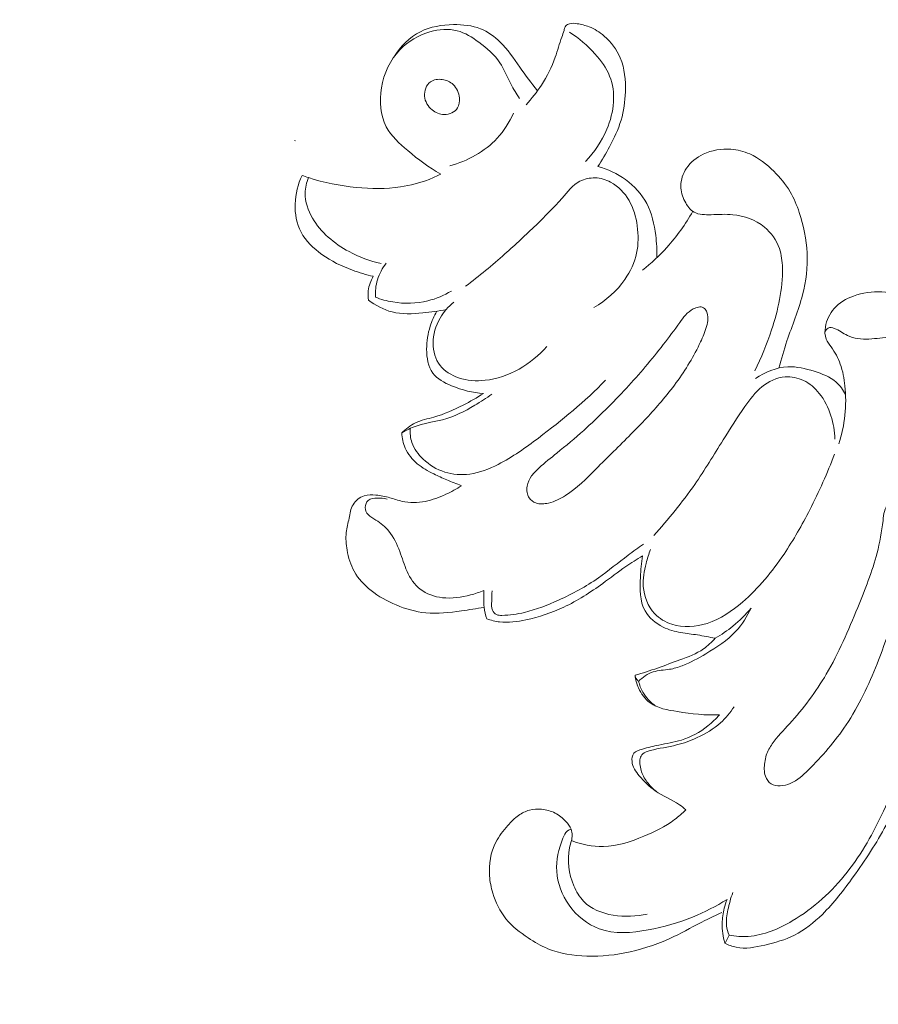
# Model space of a CAD drawing. Units: centimetres. Extents: x 450 to 617, y -129 to 107.
# Drawn here: x 527 to 532, y -48 to -42 of the extents above; entities that cross this region are included whole.
import ezdxf

# ---------------------------------------------------------------- set-up
doc = ezdxf.new("R2010")
doc.units = ezdxf.units.CM
doc.header["$MEASUREMENT"] = 0
doc.layers.add('layer 1', color=7, linetype='Continuous')

msp = doc.modelspace()

# ---------------------------------------------------------------- linework, layer by layer
at = {"layer": 'layer 1', "color": 250, "lineweight": 20}
for points, knots in [([(450.09501, -128.84197), (450.09501, -128.84197), (450.09501, 107.34372), (450.09501, 107.34372), (450.09501, 107.34372), (450.09501, 107.34372), (617.09502, 107.34372), (617.09502, 107.34372), (617.09502, 107.34372), (617.09502, 107.34372), (617.09502, -128.84197), (617.09502, -128.84197), (617.09502, -128.84197), (617.09502, -128.84197), (450.09501, -128.84197), (450.09501, -128.84197)], [0, 0, 0, 0, 0.2, 0.2, 0.2, 0.2, 0.4, 0.4, 0.4, 0.4, 0.6, 0.6, 0.6, 0.6, 1, 1, 1, 1]), ([(529.9287, -42.53105), (529.8933, -42.48175), (529.8559, -42.43405), (529.8205, -42.38455), (529.8205, -42.38455), (529.7827, -42.33175), (529.7473, -42.27705), (529.7007, -42.23125), (529.7007, -42.23125), (529.6662, -42.19725), (529.6255, -42.16825), (529.5809, -42.15035), (529.5809, -42.15035), (529.5293, -42.12965), (529.4724, -42.12405), (529.4154, -42.12495), (529.4154, -42.12495), (529.3452, -42.12605), (529.2749, -42.13725), (529.21371, -42.16825), (529.21371, -42.16825), (529.14671, -42.20215), (529.09061, -42.25995), (529.05081, -42.32325)], [0, 0, 0, 0, 0.1428571, 0.1428571, 0.1428571, 0.1428571, 0.2857143, 0.2857143, 0.2857143, 0.2857143, 0.4285714, 0.4285714, 0.4285714, 0.4285714, 0.5714286, 0.5714286, 0.5714286, 0.5714286, 0.7142857, 0.7142857, 0.7142857, 0.7142857, 1, 1, 1, 1]), ([(530.298, -42.99335), (530.3243, -42.95425), (530.348, -42.91365), (530.3702, -42.87195), (530.3702, -42.87195), (530.3981, -42.81985), (530.4238, -42.76625), (530.4406, -42.71015), (530.4406, -42.71015), (530.4574, -42.65405), (530.4654, -42.59545), (530.4673, -42.53605), (530.4673, -42.53605), (530.4694, -42.46545), (530.463, -42.39355), (530.4359, -42.32905), (530.4359, -42.32905), (530.4143, -42.27785), (530.3798, -42.23135), (530.337, -42.19455), (530.337, -42.19455), (530.3093, -42.17085), (530.2783, -42.15115), (530.2447, -42.13805), (530.2447, -42.13805), (530.2216, -42.12915), (530.1972, -42.12325), (530.1724, -42.11925), (530.1724, -42.11925), (530.1566, -42.11675), (530.1407, -42.11505), (530.1249, -42.11925), (530.1249, -42.11925), (530.1161, -42.12165), (530.1074, -42.12585), (530.102, -42.13245), (530.102, -42.13245), (530.0957, -42.14025), (530.0941, -42.15125), (530.0916, -42.16165), (530.0916, -42.16165), (530.0882, -42.17555), (530.083, -42.18825), (530.0783, -42.20115), (530.0783, -42.20115), (530.0635, -42.24125), (530.0527, -42.28345), (530.0383, -42.32435), (530.0383, -42.32435), (530.0172, -42.38435), (529.9883, -42.44135), (529.9537, -42.49465), (529.9537, -42.49465), (529.9259, -42.53745), (529.8944, -42.57785), (529.8595, -42.61505)], [0, 0, 0, 0, 0.0666667, 0.0666667, 0.0666667, 0.0666667, 0.1333333, 0.1333333, 0.1333333, 0.1333333, 0.2, 0.2, 0.2, 0.2, 0.2666667, 0.2666667, 0.2666667, 0.2666667, 0.3333333, 0.3333333, 0.3333333, 0.3333333, 0.4, 0.4, 0.4, 0.4, 0.4666667, 0.4666667, 0.4666667, 0.4666667, 0.5333333, 0.5333333, 0.5333333, 0.5333333, 0.6, 0.6, 0.6, 0.6, 0.6666667, 0.6666667, 0.6666667, 0.6666667, 0.7333333, 0.7333333, 0.7333333, 0.7333333, 0.8, 0.8, 0.8, 0.8, 0.8666667, 0.8666667, 0.8666667, 0.8666667, 1, 1, 1, 1]), ([(529.8196, -42.57745), (529.8011, -42.54805), (529.7825, -42.51885), (529.7663, -42.48805), (529.7663, -42.48805), (529.7435, -42.44475), (529.7256, -42.39855), (529.6988, -42.35825), (529.6988, -42.35825), (529.666, -42.30885), (529.6199, -42.26845), (529.5704, -42.23215), (529.5704, -42.23215), (529.5294, -42.20215), (529.486, -42.17485), (529.4382, -42.16255), (529.4382, -42.16255), (529.385, -42.14885), (529.3264, -42.15355), (529.2718, -42.16915), (529.2718, -42.16915), (529.20151, -42.18915), (529.13761, -42.22705), (529.08821, -42.27825), (529.08821, -42.27825), (529.02761, -42.34115), (528.98871, -42.42405), (528.97411, -42.51255), (528.97411, -42.51255), (528.96061, -42.59385), (528.96761, -42.68005), (529.00451, -42.74965), (529.00451, -42.74965), (529.03471, -42.80655), (529.08491, -42.85235), (529.13581, -42.89545), (529.13581, -42.89545), (529.19981, -42.94975), (529.2649, -42.99965), (529.3374, -43.03945)], [0, 0, 0, 0, 0.0909091, 0.0909091, 0.0909091, 0.0909091, 0.1818182, 0.1818182, 0.1818182, 0.1818182, 0.2727273, 0.2727273, 0.2727273, 0.2727273, 0.3636364, 0.3636364, 0.3636364, 0.3636364, 0.4545455, 0.4545455, 0.4545455, 0.4545455, 0.5454545, 0.5454545, 0.5454545, 0.5454545, 0.6363636, 0.6363636, 0.6363636, 0.6363636, 0.7272727, 0.7272727, 0.7272727, 0.7272727, 0.8181818, 0.8181818, 0.8181818, 0.8181818, 1, 1, 1, 1]), ([(530.1248, -42.17115), (530.1831, -42.20745), (530.235, -42.25305), (530.2812, -42.30455), (530.2812, -42.30455), (530.3178, -42.34545), (530.3509, -42.39005), (530.3709, -42.44025), (530.3709, -42.44025), (530.3908, -42.48995), (530.3979, -42.54505), (530.3946, -42.59885), (530.3946, -42.59885), (530.3911, -42.65655), (530.3755, -42.71255), (530.3529, -42.76575), (530.3529, -42.76575), (530.3219, -42.83845), (530.2779, -42.90595), (530.2236, -42.96285)], [0, 0, 0, 0, 0.1666667, 0.1666667, 0.1666667, 0.1666667, 0.3333333, 0.3333333, 0.3333333, 0.3333333, 0.5, 0.5, 0.5, 0.5, 0.6666667, 0.6666667, 0.6666667, 0.6666667, 1, 1, 1, 1]), ([(529.2851, -42.64705), (529.306, -42.66425), (529.3318, -42.67555), (529.3593, -42.67535), (529.3593, -42.67535), (529.3906, -42.67505), (529.4242, -42.65995), (529.4401, -42.63485), (529.4401, -42.63485), (529.4511, -42.61745), (529.4537, -42.59525), (529.4515, -42.57365), (529.4515, -42.57365), (529.4484, -42.54245), (529.4354, -42.51255), (529.4135, -42.49185), (529.4135, -42.49185), (529.3958, -42.47515), (529.3722, -42.46435), (529.3469, -42.46075), (529.3469, -42.46075), (529.3215, -42.45725), (529.2943, -42.46075), (529.2746, -42.47495), (529.2746, -42.47495), (529.249, -42.49325), (529.2361, -42.52955), (529.2385, -42.56245), (529.2385, -42.56245), (529.2409, -42.59595), (529.2594, -42.62595), (529.2851, -42.64705)], [0, 0, 0, 0, 0.1111111, 0.1111111, 0.1111111, 0.1111111, 0.2222222, 0.2222222, 0.2222222, 0.2222222, 0.3333333, 0.3333333, 0.3333333, 0.3333333, 0.4444444, 0.4444444, 0.4444444, 0.4444444, 0.5555556, 0.5555556, 0.5555556, 0.5555556, 0.6666667, 0.6666667, 0.6666667, 0.6666667, 0.7777778, 0.7777778, 0.7777778, 0.7777778, 1, 1, 1, 1]), ([(529.7822, -42.66765), (529.7573, -42.72295), (529.7244, -42.77555), (529.6828, -42.82055), (529.6828, -42.82055), (529.6067, -42.90285), (529.5013, -42.95985), (529.3933, -42.98885)], [0, 0, 0, 0, 0.3333333, 0.3333333, 0.3333333, 0.3333333, 1, 1, 1, 1]), ([(531.4049, -44.22744), (531.4212, -44.17174), (531.4371, -44.11604), (531.4556, -44.06104), (531.4556, -44.06104), (531.4874, -43.96684), (531.5268, -43.87494), (531.5513, -43.77854), (531.5513, -43.77854), (531.5724, -43.69544), (531.5826, -43.60894), (531.5788, -43.52334), (531.5788, -43.52334), (531.5752, -43.43904), (531.5581, -43.35545), (531.531, -43.27525), (531.531, -43.27525), (531.516, -43.23095), (531.498, -43.18765), (531.4745, -43.14765), (531.4745, -43.14765), (531.4477, -43.10205), (531.4139, -43.06075), (531.3759, -43.02285), (531.3759, -43.02285), (531.3325, -42.97965), (531.2837, -42.94105), (531.228, -42.91675), (531.228, -42.91675), (531.1916, -42.90085), (531.1522, -42.89105), (531.1121, -42.88805), (531.1121, -42.88805), (531.0547, -42.88385), (530.9959, -42.89345), (530.9439, -42.91815), (530.9439, -42.91815), (530.9029, -42.93765), (530.8662, -42.96655), (530.841, -43.00425), (530.841, -43.00425), (530.8194, -43.03655), (530.8062, -43.07525), (530.8062, -43.11315), (530.8062, -43.11315), (530.8062, -43.14515), (530.8156, -43.17665), (530.8309, -43.20645), (530.8309, -43.20645), (530.8445, -43.23315), (530.8629, -43.25845), (530.8874, -43.27235), (530.8874, -43.27235), (530.9169, -43.28915), (530.9553, -43.28915), (530.9918, -43.28815), (530.9918, -43.28815), (531.0374, -43.28685), (531.0801, -43.28395), (531.1237, -43.28815), (531.1237, -43.28815), (531.1926, -43.29485), (531.2636, -43.31945), (531.3179, -43.36415), (531.3179, -43.36415), (531.3599, -43.39875), (531.3919, -43.44534), (531.4092, -43.49604), (531.4092, -43.49604), (531.4221, -43.53374), (531.4268, -43.57374), (531.4281, -43.61364), (531.4281, -43.61364), (531.4301, -43.67874), (531.4229, -43.74354), (531.4107, -43.80724), (531.4107, -43.80724), (531.3986, -43.87034), (531.3815, -43.93244), (531.3614, -43.99364), (531.3614, -43.99364), (531.3332, -44.07964), (531.299, -44.16374), (531.2585, -44.24454)], [0, 0, 0, 0, 0.0454545, 0.0454545, 0.0454545, 0.0454545, 0.0909091, 0.0909091, 0.0909091, 0.0909091, 0.1363636, 0.1363636, 0.1363636, 0.1363636, 0.1818182, 0.1818182, 0.1818182, 0.1818182, 0.2272727, 0.2272727, 0.2272727, 0.2272727, 0.2727273, 0.2727273, 0.2727273, 0.2727273, 0.3181818, 0.3181818, 0.3181818, 0.3181818, 0.3636364, 0.3636364, 0.3636364, 0.3636364, 0.4090909, 0.4090909, 0.4090909, 0.4090909, 0.4545455, 0.4545455, 0.4545455, 0.4545455, 0.5, 0.5, 0.5, 0.5, 0.5454545, 0.5454545, 0.5454545, 0.5454545, 0.5909091, 0.5909091, 0.5909091, 0.5909091, 0.6363636, 0.6363636, 0.6363636, 0.6363636, 0.6818182, 0.6818182, 0.6818182, 0.6818182, 0.7272727, 0.7272727, 0.7272727, 0.7272727, 0.7727273, 0.7727273, 0.7727273, 0.7727273, 0.8181818, 0.8181818, 0.8181818, 0.8181818, 0.8636364, 0.8636364, 0.8636364, 0.8636364, 0.9090909, 0.9090909, 0.9090909, 0.9090909, 1, 1, 1, 1]), ([(530.6601, -43.55044), (530.6615, -43.50524), (530.6584, -43.46014), (530.6526, -43.41495), (530.6526, -43.41495), (530.6438, -43.34745), (530.6289, -43.27975), (530.5974, -43.21985), (530.5974, -43.21985), (530.5671, -43.16245), (530.5215, -43.11235), (530.4682, -43.07355), (530.4682, -43.07355), (530.417, -43.03625), (530.3587, -43.00925), (530.298, -42.99335)], [0, 0, 0, 0, 0.2, 0.2, 0.2, 0.2, 0.4, 0.4, 0.4, 0.4, 0.6, 0.6, 0.6, 0.6, 1, 1, 1, 1]), ([(528.92511, -43.66544), (528.88151, -43.65614), (528.83861, -43.64344), (528.79681, -43.62794), (528.79681, -43.62794), (528.73121, -43.60364), (528.66821, -43.57264), (528.61061, -43.53154), (528.61061, -43.53154), (528.55901, -43.49464), (528.51151, -43.44974), (528.48271, -43.39475), (528.48271, -43.39475), (528.45571, -43.34305), (528.44511, -43.28255), (528.44681, -43.22325), (528.44681, -43.22325), (528.44851, -43.16205), (528.46341, -43.10225), (528.48911, -43.04775)], [0, 0, 0, 0, 0.1666667, 0.1666667, 0.1666667, 0.1666667, 0.3333333, 0.3333333, 0.3333333, 0.3333333, 0.5, 0.5, 0.5, 0.5, 0.6666667, 0.6666667, 0.6666667, 0.6666667, 1, 1, 1, 1]), ([(528.48911, -43.04775), (528.50211, -43.05235), (528.51521, -43.05685), (528.52831, -43.06115), (528.52831, -43.06115), (528.62291, -43.09195), (528.72131, -43.11135), (528.82081, -43.12125), (528.82081, -43.12125), (528.91101, -43.13015), (529.00221, -43.13125), (529.09171, -43.11805), (529.09171, -43.11805), (529.15131, -43.10935), (529.21011, -43.09435), (529.2659, -43.07225), (529.2659, -43.07225), (529.2903, -43.06255), (529.3142, -43.05155), (529.3374, -43.03945)], [0, 0, 0, 0, 0.1666667, 0.1666667, 0.1666667, 0.1666667, 0.3333333, 0.3333333, 0.3333333, 0.3333333, 0.5, 0.5, 0.5, 0.5, 0.6666667, 0.6666667, 0.6666667, 0.6666667, 1, 1, 1, 1]), ([(528.97261, -43.58684), (528.90451, -43.57244), (528.83881, -43.54754), (528.77681, -43.51414), (528.77681, -43.51414), (528.68621, -43.46524), (528.60331, -43.39785), (528.55231, -43.30855), (528.55231, -43.30855), (528.52551, -43.26185), (528.50751, -43.20895), (528.50831, -43.15605), (528.50831, -43.15605), (528.50881, -43.12365), (528.51641, -43.09125), (528.52831, -43.06115)], [0, 0, 0, 0, 0.2, 0.2, 0.2, 0.2, 0.4, 0.4, 0.4, 0.4, 0.6, 0.6, 0.6, 0.6, 1, 1, 1, 1]), ([(530.2746, -43.85594), (530.3491, -43.81394), (530.4154, -43.75504), (530.4643, -43.68424), (530.4643, -43.68424), (530.4982, -43.63524), (530.5237, -43.58044), (530.5359, -43.52314), (530.5359, -43.52314), (530.5475, -43.46884), (530.5472, -43.41225), (530.5395, -43.35675), (530.5395, -43.35675), (530.5319, -43.30215), (530.5171, -43.24855), (530.4894, -43.20095), (530.4894, -43.20095), (530.4627, -43.15505), (530.4239, -43.11475), (530.3767, -43.08935), (530.3767, -43.08935), (530.3475, -43.07375), (530.315, -43.06385), (530.2818, -43.06285), (530.2818, -43.06285), (530.2496, -43.06195), (530.2167, -43.06945), (530.1887, -43.08405), (530.1887, -43.08405), (530.1446, -43.10725), (530.1128, -43.14825), (530.0796, -43.18675), (530.0796, -43.18675), (530.0288, -43.24565), (529.975, -43.29855), (529.9203, -43.35145), (529.9203, -43.35145), (529.8584, -43.41125), (529.7954, -43.47094), (529.7306, -43.52844), (529.7306, -43.52844), (529.6526, -43.59754), (529.5718, -43.66344), (529.489, -43.72674)], [0, 0, 0, 0, 0.0833333, 0.0833333, 0.0833333, 0.0833333, 0.1666667, 0.1666667, 0.1666667, 0.1666667, 0.25, 0.25, 0.25, 0.25, 0.3333333, 0.3333333, 0.3333333, 0.3333333, 0.4166667, 0.4166667, 0.4166667, 0.4166667, 0.5, 0.5, 0.5, 0.5, 0.5833333, 0.5833333, 0.5833333, 0.5833333, 0.6666667, 0.6666667, 0.6666667, 0.6666667, 0.75, 0.75, 0.75, 0.75, 0.8333333, 0.8333333, 0.8333333, 0.8333333, 1, 1, 1, 1]), ([(530.5715, -43.62754), (530.6249, -43.58524), (530.675, -43.53864), (530.7207, -43.48814), (530.7207, -43.48814), (530.7817, -43.42074), (530.835, -43.34625), (530.8795, -43.26735)], [0, 0, 0, 0, 0.3333333, 0.3333333, 0.3333333, 0.3333333, 1, 1, 1, 1]), ([(529.00451, -43.58484), (528.98081, -43.61504), (528.96181, -43.64964), (528.95051, -43.68644), (528.95051, -43.68644), (528.93991, -43.72094), (528.93601, -43.75744), (528.93781, -43.79334)], [0, 0, 0, 0, 0.3333333, 0.3333333, 0.3333333, 0.3333333, 1, 1, 1, 1]), ([(528.89551, -43.81114), (528.89261, -43.79214), (528.89211, -43.77264), (528.89441, -43.75354), (528.89441, -43.75354), (528.89811, -43.72254), (528.90911, -43.69224), (528.92511, -43.66544)], [0, 0, 0, 0, 0.3333333, 0.3333333, 0.3333333, 0.3333333, 1, 1, 1, 1]), ([(528.93781, -43.79334), (528.97201, -43.80654), (529.00741, -43.81644), (529.04371, -43.82264), (529.04371, -43.82264), (529.11471, -43.83474), (529.18881, -43.83264), (529.2587, -43.81534), (529.2587, -43.81534), (529.3095, -43.80274), (529.3581, -43.78214), (529.4028, -43.75554)], [0, 0, 0, 0, 0.25, 0.25, 0.25, 0.25, 0.5, 0.5, 0.5, 0.5, 1, 1, 1, 1]), ([(529.372, -43.86784), (529.3247, -43.87884), (529.2768, -43.88514), (529.22801, -43.88974), (529.22801, -43.88974), (529.16491, -43.89564), (529.10031, -43.89874), (529.03951, -43.88344), (529.03951, -43.88344), (528.98751, -43.87024), (528.93821, -43.84354), (528.89551, -43.81114)], [0, 0, 0, 0, 0.25, 0.25, 0.25, 0.25, 0.5, 0.5, 0.5, 0.5, 1, 1, 1, 1]), ([(532.66329, -44.22934), (532.63009, -44.17784), (532.59339, -44.12824), (532.55319, -44.08194), (532.55319, -44.08194), (532.50159, -44.02244), (532.44419, -43.96814), (532.38319, -43.91724), (532.38319, -43.91724), (532.33059, -43.87344), (532.27539, -43.83204), (532.21319, -43.80394), (532.21319, -43.80394), (532.15789, -43.77904), (532.09719, -43.76464), (532.03599, -43.76144), (532.03599, -43.76144), (531.97719, -43.75844), (531.91799, -43.76584), (531.86239, -43.78624), (531.86239, -43.78624), (531.81779, -43.80264), (531.77539, -43.82744), (531.74429, -43.86234), (531.74429, -43.86234), (531.7164, -43.89374), (531.6975, -43.93324), (531.6906, -43.97564), (531.6906, -43.97564), (531.6865, -44.00104), (531.6867, -44.02734), (531.696, -44.05004), (531.696, -44.05004), (531.703, -44.06724), (531.7152, -44.08224), (531.72639, -44.09784), (531.72639, -44.09784), (531.74979, -44.13044), (531.76849, -44.16544), (531.78189, -44.20224), (531.78189, -44.20224), (531.79749, -44.24524), (531.80589, -44.29084), (531.81049, -44.33684), (531.81049, -44.33684), (531.82259, -44.45594), (531.81019, -44.57804), (531.77299, -44.69094)], [0, 0, 0, 0, 0.0769231, 0.0769231, 0.0769231, 0.0769231, 0.1538462, 0.1538462, 0.1538462, 0.1538462, 0.2307692, 0.2307692, 0.2307692, 0.2307692, 0.3076923, 0.3076923, 0.3076923, 0.3076923, 0.3846154, 0.3846154, 0.3846154, 0.3846154, 0.4615385, 0.4615385, 0.4615385, 0.4615385, 0.5384615, 0.5384615, 0.5384615, 0.5384615, 0.6153846, 0.6153846, 0.6153846, 0.6153846, 0.6923077, 0.6923077, 0.6923077, 0.6923077, 0.7692308, 0.7692308, 0.7692308, 0.7692308, 0.8461538, 0.8461538, 0.8461538, 0.8461538, 1, 1, 1, 1]), ([(529.4174, -43.82404), (529.384, -43.85104), (529.3551, -43.88414), (529.3333, -43.92144), (529.3333, -43.92144), (529.3061, -43.96794), (529.2901, -44.02094), (529.2904, -44.07544), (529.2904, -44.07544), (529.2906, -44.12424), (529.304, -44.17424), (529.3333, -44.21174), (529.3333, -44.21174), (529.3609, -44.24704), (529.4025, -44.27134), (529.4461, -44.28614), (529.4461, -44.28614), (529.4987, -44.30394), (529.5542, -44.30794), (529.6089, -44.30204), (529.6089, -44.30204), (529.7533, -44.28654), (529.8922, -44.20254), (529.9865, -44.09494)], [0, 0, 0, 0, 0.1428571, 0.1428571, 0.1428571, 0.1428571, 0.2857143, 0.2857143, 0.2857143, 0.2857143, 0.4285714, 0.4285714, 0.4285714, 0.4285714, 0.5714286, 0.5714286, 0.5714286, 0.5714286, 0.7142857, 0.7142857, 0.7142857, 0.7142857, 1, 1, 1, 1]), ([(530.9631, -43.87984), (530.9587, -43.87084), (530.9525, -43.86224), (530.9445, -43.85744), (530.9445, -43.85744), (530.9274, -43.84724), (530.9024, -43.85464), (530.8821, -43.86534), (530.8821, -43.86534), (530.8441, -43.88534), (530.8221, -43.91684), (530.7996, -43.94824), (530.7996, -43.94824), (530.7671, -43.99364), (530.7333, -44.03904), (530.6986, -44.08364), (530.6986, -44.08364), (530.6273, -44.17544), (530.5525, -44.26394), (530.474, -44.34924), (530.474, -44.34924), (530.3909, -44.43954), (530.3037, -44.52634), (530.2121, -44.60834), (530.2121, -44.60834), (530.1586, -44.65624), (530.1035, -44.70264), (530.0477, -44.74764), (530.0477, -44.74764), (530.0112, -44.77714), (529.9743, -44.80604), (529.9395, -44.83764), (529.9395, -44.83764), (529.9226, -44.85304), (529.9063, -44.86904), (529.8932, -44.88744), (529.8932, -44.88744), (529.88, -44.90614), (529.8701, -44.92724), (529.8663, -44.95034), (529.8663, -44.95034), (529.8622, -44.97504), (529.865, -45.00194), (529.8789, -45.02224), (529.8789, -45.02224), (529.8883, -45.03614), (529.903, -45.04684), (529.9189, -45.05274), (529.9189, -45.05274), (529.9434, -45.06184), (529.9709, -45.05944), (529.9967, -45.05334), (529.9967, -45.05334), (530.0348, -45.04434), (530.0693, -45.02734), (530.1014, -45.00694), (530.1014, -45.00694), (530.1706, -44.96294), (530.2285, -44.90334), (530.2868, -44.84504), (530.2868, -44.84504), (530.3585, -44.77344), (530.4307, -44.70374), (530.5014, -44.63224), (530.5014, -44.63224), (530.5655, -44.56734), (530.6284, -44.50094), (530.6874, -44.43124), (530.6874, -44.43124), (530.7506, -44.35654), (530.8093, -44.27804), (530.8596, -44.19404), (530.8596, -44.19404), (530.8843, -44.15284), (530.9069, -44.11034), (530.9271, -44.06734), (530.9271, -44.06734), (530.9415, -44.03674), (530.9546, -44.00594), (530.9638, -43.97224), (530.9638, -43.97224), (530.9721, -43.94154), (530.9771, -43.90854), (530.9631, -43.87984)], [0, 0, 0, 0, 0.0454545, 0.0454545, 0.0454545, 0.0454545, 0.0909091, 0.0909091, 0.0909091, 0.0909091, 0.1363636, 0.1363636, 0.1363636, 0.1363636, 0.1818182, 0.1818182, 0.1818182, 0.1818182, 0.2272727, 0.2272727, 0.2272727, 0.2272727, 0.2727273, 0.2727273, 0.2727273, 0.2727273, 0.3181818, 0.3181818, 0.3181818, 0.3181818, 0.3636364, 0.3636364, 0.3636364, 0.3636364, 0.4090909, 0.4090909, 0.4090909, 0.4090909, 0.4545455, 0.4545455, 0.4545455, 0.4545455, 0.5, 0.5, 0.5, 0.5, 0.5454545, 0.5454545, 0.5454545, 0.5454545, 0.5909091, 0.5909091, 0.5909091, 0.5909091, 0.6363636, 0.6363636, 0.6363636, 0.6363636, 0.6818182, 0.6818182, 0.6818182, 0.6818182, 0.7272727, 0.7272727, 0.7272727, 0.7272727, 0.7727273, 0.7727273, 0.7727273, 0.7727273, 0.8181818, 0.8181818, 0.8181818, 0.8181818, 0.8636364, 0.8636364, 0.8636364, 0.8636364, 0.9090909, 0.9090909, 0.9090909, 0.9090909, 1, 1, 1, 1]), ([(529.3126, -43.87934), (529.2962, -43.90844), (529.2828, -43.93954), (529.2728, -43.97124), (529.2728, -43.97124), (529.2586, -44.01634), (529.2513, -44.06284), (529.2514, -44.11184), (529.2514, -44.11184), (529.2514, -44.16404), (529.2598, -44.21904), (529.2892, -44.25844), (529.2892, -44.25844), (529.3158, -44.29414), (529.3596, -44.31694), (529.4037, -44.33534), (529.4037, -44.33534), (529.468, -44.36214), (529.5327, -44.37944), (529.6, -44.38184)], [0, 0, 0, 0, 0.1666667, 0.1666667, 0.1666667, 0.1666667, 0.3333333, 0.3333333, 0.3333333, 0.3333333, 0.5, 0.5, 0.5, 0.5, 0.6666667, 0.6666667, 0.6666667, 0.6666667, 1, 1, 1, 1]), ([(531.6881, -44.00564), (531.6919, -43.99644), (531.6985, -43.98684), (531.7071, -43.98244), (531.7071, -43.98244), (531.7181, -43.97694), (531.73229, -43.97984), (531.74519, -43.98434), (531.74519, -43.98434), (531.77589, -43.99494), (531.79849, -44.01444), (531.82509, -44.02754), (531.82509, -44.02754), (531.86419, -44.04674), (531.91169, -44.05184), (531.95739, -44.04974), (531.95739, -44.04974), (532.00229, -44.04764), (532.04549, -44.03864), (532.08899, -44.03804), (532.08899, -44.03804), (532.14529, -44.03714), (532.20219, -44.05014), (532.25689, -44.06884), (532.25689, -44.06884), (532.33239, -44.09484), (532.40379, -44.13174), (532.46219, -44.18364), (532.46219, -44.18364), (532.50799, -44.22444), (532.54589, -44.27444), (532.57699, -44.32754), (532.57699, -44.32754), (532.59739, -44.36244), (532.61489, -44.39874), (532.63129, -44.43554), (532.63129, -44.43554), (532.64349, -44.46294), (532.65509, -44.49074), (532.66559, -44.51884)], [0, 0, 0, 0, 0.0909091, 0.0909091, 0.0909091, 0.0909091, 0.1818182, 0.1818182, 0.1818182, 0.1818182, 0.2727273, 0.2727273, 0.2727273, 0.2727273, 0.3636364, 0.3636364, 0.3636364, 0.3636364, 0.4545455, 0.4545455, 0.4545455, 0.4545455, 0.5454545, 0.5454545, 0.5454545, 0.5454545, 0.6363636, 0.6363636, 0.6363636, 0.6363636, 0.7272727, 0.7272727, 0.7272727, 0.7272727, 0.8181818, 0.8181818, 0.8181818, 0.8181818, 1, 1, 1, 1]), ([(531.81429, -44.38954), (531.79949, -44.36094), (531.77999, -44.33364), (531.75589, -44.31244), (531.75589, -44.31244), (531.7188, -44.28004), (531.6705, -44.26214), (531.6219, -44.24694), (531.6219, -44.24694), (531.5687, -44.23034), (531.5149, -44.21704), (531.4608, -44.21954), (531.4608, -44.21954), (531.3912, -44.22264), (531.321, -44.25204), (531.2636, -44.29194)], [0, 0, 0, 0, 0.2, 0.2, 0.2, 0.2, 0.4, 0.4, 0.4, 0.4, 0.6, 0.6, 0.6, 0.6, 1, 1, 1, 1]), ([(531.74919, -44.66144), (531.74769, -44.61344), (531.73919, -44.56564), (531.72459, -44.51944), (531.72459, -44.51944), (531.7089, -44.46994), (531.6862, -44.42244), (531.6535, -44.38184), (531.6535, -44.38184), (531.6273, -44.34914), (531.5946, -44.32094), (531.5564, -44.30294), (531.5564, -44.30294), (531.5219, -44.28664), (531.4828, -44.27864), (531.4448, -44.28144), (531.4448, -44.28144), (531.3931, -44.28524), (531.3432, -44.30914), (531.3027, -44.34164), (531.3027, -44.34164), (531.2607, -44.37544), (531.2289, -44.41844), (531.1984, -44.46214), (531.1984, -44.46214), (531.1515, -44.52924), (531.108, -44.59794), (531.065, -44.66714), (531.065, -44.66714), (531.0082, -44.75864), (530.9525, -44.85104), (530.8911, -44.93964), (530.8911, -44.93964), (530.8149, -45.04934), (530.7299, -45.15314), (530.6403, -45.25224)], [0, 0, 0, 0, 0.1, 0.1, 0.1, 0.1, 0.2, 0.2, 0.2, 0.2, 0.3, 0.3, 0.3, 0.3, 0.4, 0.4, 0.4, 0.4, 0.5, 0.5, 0.5, 0.5, 0.6, 0.6, 0.6, 0.6, 0.7, 0.7, 0.7, 0.7, 0.8, 0.8, 0.8, 0.8, 1, 1, 1, 1]), ([(529.15021, -44.59694), (529.14861, -44.62584), (529.15171, -44.65564), (529.16111, -44.68304), (529.16111, -44.68304), (529.17421, -44.72184), (529.19981, -44.75594), (529.2301, -44.78474), (529.2301, -44.78474), (529.2677, -44.82044), (529.3126, -44.84784), (529.3616, -44.86334), (529.3616, -44.86334), (529.4105, -44.87894), (529.4636, -44.88274), (529.5146, -44.87594), (529.5146, -44.87594), (529.5758, -44.86784), (529.6341, -44.84454), (529.6891, -44.81644), (529.6891, -44.81644), (529.7771, -44.77144), (529.857, -44.71434), (529.9354, -44.65524), (529.9354, -44.65524), (530.0799, -44.54634), (530.2195, -44.43074), (530.3457, -44.30204)], [0, 0, 0, 0, 0.125, 0.125, 0.125, 0.125, 0.25, 0.25, 0.25, 0.25, 0.375, 0.375, 0.375, 0.375, 0.5, 0.5, 0.5, 0.5, 0.625, 0.625, 0.625, 0.625, 0.75, 0.75, 0.75, 0.75, 1, 1, 1, 1]), ([(529.09891, -44.62424), (529.12371, -44.59994), (529.15201, -44.57784), (529.18341, -44.56284), (529.18341, -44.56284), (529.21871, -44.54594), (529.2579, -44.53814), (529.296, -44.52724), (529.296, -44.52724), (529.3583, -44.50954), (529.4174, -44.48354), (529.4747, -44.45424), (529.4747, -44.45424), (529.5177, -44.43224), (529.5597, -44.40834), (529.6, -44.38184)], [0, 0, 0, 0, 0.2, 0.2, 0.2, 0.2, 0.4, 0.4, 0.4, 0.4, 0.6, 0.6, 0.6, 0.6, 1, 1, 1, 1]), ([(529.6505, -44.38604), (529.617, -44.41104), (529.5818, -44.43374), (529.5456, -44.45524), (529.5456, -44.45524), (529.4834, -44.49194), (529.4181, -44.52504), (529.3485, -44.54354), (529.3485, -44.54354), (529.2948, -44.55784), (529.2385, -44.56354), (529.18631, -44.58204), (529.18631, -44.58204), (529.15581, -44.59284), (529.12681, -44.60794), (529.09891, -44.62424)], [0, 0, 0, 0, 0.2, 0.2, 0.2, 0.2, 0.4, 0.4, 0.4, 0.4, 0.6, 0.6, 0.6, 0.6, 1, 1, 1, 1]), ([(529.09891, -44.62424), (529.10051, -44.65574), (529.10741, -44.68744), (529.12021, -44.71654), (529.12021, -44.71654), (529.13661, -44.75354), (529.16291, -44.78644), (529.19401, -44.81254), (529.19401, -44.81254), (529.22441, -44.83814), (529.2594, -44.85744), (529.295, -44.87504), (529.295, -44.87504), (529.3213, -44.88804), (529.3478, -44.90004), (529.3747, -44.91154), (529.3747, -44.91154), (529.4041, -44.92414), (529.4339, -44.93604), (529.464, -44.94704)], [0, 0, 0, 0, 0.1666667, 0.1666667, 0.1666667, 0.1666667, 0.3333333, 0.3333333, 0.3333333, 0.3333333, 0.5, 0.5, 0.5, 0.5, 0.6666667, 0.6666667, 0.6666667, 0.6666667, 1, 1, 1, 1]), ([(530.6214, -45.33684), (530.6102, -45.36484), (530.6014, -45.39364), (530.5939, -45.42284), (530.5939, -45.42284), (530.5819, -45.46924), (530.573, -45.51674), (530.5765, -45.56484), (530.5765, -45.56484), (530.5809, -45.62484), (530.6046, -45.68564), (530.6461, -45.72974), (530.6461, -45.72974), (530.6748, -45.76024), (530.7119, -45.78274), (530.7519, -45.79574), (530.7519, -45.79574), (530.8209, -45.81814), (530.8984, -45.81234), (530.9679, -45.78994), (530.9679, -45.78994), (531.0493, -45.76374), (531.12, -45.71484), (531.1839, -45.65944), (531.1839, -45.65944), (531.2825, -45.57394), (531.3652, -45.47284), (531.4375, -45.36554), (531.4375, -45.36554), (531.4961, -45.27864), (531.5479, -45.18764), (531.5956, -45.09454), (531.5956, -45.09454), (531.6523, -44.98364), (531.703, -44.86974), (531.74629, -44.75324)], [0, 0, 0, 0, 0.1, 0.1, 0.1, 0.1, 0.2, 0.2, 0.2, 0.2, 0.3, 0.3, 0.3, 0.3, 0.4, 0.4, 0.4, 0.4, 0.5, 0.5, 0.5, 0.5, 0.6, 0.6, 0.6, 0.6, 0.7, 0.7, 0.7, 0.7, 0.8, 0.8, 0.8, 0.8, 1, 1, 1, 1]), ([(529.464, -44.94704), (529.4339, -44.96714), (529.402, -44.98464), (529.3691, -44.99994), (529.3691, -44.99994), (529.3288, -45.01884), (529.2868, -45.03444), (529.2428, -45.04304), (529.2428, -45.04304), (529.19621, -45.05214), (529.14731, -45.05334), (529.10141, -45.04304), (529.10141, -45.04304), (529.07561, -45.03734), (529.05071, -45.02794), (529.02541, -45.02054), (529.02541, -45.02054), (528.99791, -45.01254), (528.96981, -45.00684), (528.94101, -45.00414), (528.94101, -45.00414), (528.91701, -45.00194), (528.89241, -45.00194), (528.86951, -45.00934), (528.86951, -45.00934), (528.84141, -45.01844), (528.81571, -45.03874), (528.80091, -45.06374), (528.80091, -45.06374), (528.78641, -45.08854), (528.78261, -45.11794), (528.77681, -45.14644), (528.77681, -45.14644), (528.77091, -45.17594), (528.76281, -45.20444), (528.75951, -45.23364), (528.75951, -45.23364), (528.75551, -45.26914), (528.75851, -45.30574), (528.76481, -45.34164), (528.76481, -45.34164), (528.77271, -45.38704), (528.78561, -45.43154), (528.80771, -45.47134), (528.80771, -45.47134), (528.83281, -45.51654), (528.86981, -45.55564), (528.91091, -45.58824), (528.91091, -45.58824), (528.95751, -45.62524), (529.00961, -45.65394), (529.06451, -45.67694), (529.06451, -45.67694), (529.12241, -45.70114), (529.18341, -45.71924), (529.2453, -45.72534), (529.2453, -45.72534), (529.3176, -45.73254), (529.3912, -45.72354), (529.4637, -45.71344), (529.4637, -45.71344), (529.5103, -45.70694), (529.5565, -45.70004), (529.6023, -45.69034)], [0, 0, 0, 0, 0.0588235, 0.0588235, 0.0588235, 0.0588235, 0.1176471, 0.1176471, 0.1176471, 0.1176471, 0.1764706, 0.1764706, 0.1764706, 0.1764706, 0.2352941, 0.2352941, 0.2352941, 0.2352941, 0.2941176, 0.2941176, 0.2941176, 0.2941176, 0.3529412, 0.3529412, 0.3529412, 0.3529412, 0.4117647, 0.4117647, 0.4117647, 0.4117647, 0.4705882, 0.4705882, 0.4705882, 0.4705882, 0.5294118, 0.5294118, 0.5294118, 0.5294118, 0.5882353, 0.5882353, 0.5882353, 0.5882353, 0.6470588, 0.6470588, 0.6470588, 0.6470588, 0.7058824, 0.7058824, 0.7058824, 0.7058824, 0.7647059, 0.7647059, 0.7647059, 0.7647059, 0.8235294, 0.8235294, 0.8235294, 0.8235294, 0.8823529, 0.8823529, 0.8823529, 0.8823529, 1, 1, 1, 1]), ([(529.00911, -45.02964), (528.98941, -45.02384), (528.96931, -45.02254), (528.94791, -45.02314), (528.94791, -45.02314), (528.92861, -45.02364), (528.90811, -45.02574), (528.89421, -45.03744), (528.89421, -45.03744), (528.88251, -45.04724), (528.87551, -45.06394), (528.87541, -45.07994), (528.87541, -45.07994), (528.87531, -45.09634), (528.88251, -45.11204), (528.89301, -45.12404), (528.89301, -45.12404), (528.90591, -45.13874), (528.92371, -45.14784), (528.94071, -45.15814), (528.94071, -45.15814), (528.97101, -45.17674), (528.99831, -45.19934), (529.02041, -45.22614), (529.02041, -45.22614), (529.05011, -45.26214), (529.07041, -45.30574), (529.08661, -45.34974), (529.08661, -45.34974), (529.10171, -45.39054), (529.11331, -45.43194), (529.13151, -45.47164), (529.13151, -45.47164), (529.15051, -45.51324), (529.17661, -45.55304), (529.21251, -45.58114), (529.21251, -45.58114), (529.2503, -45.61074), (529.2989, -45.62724), (529.3475, -45.63284), (529.3475, -45.63284), (529.4055, -45.63944), (529.4635, -45.63044), (529.5194, -45.61584), (529.5194, -45.61584), (529.5472, -45.60864), (529.5746, -45.60004), (529.6011, -45.58924)], [0, 0, 0, 0, 0.0769231, 0.0769231, 0.0769231, 0.0769231, 0.1538462, 0.1538462, 0.1538462, 0.1538462, 0.2307692, 0.2307692, 0.2307692, 0.2307692, 0.3076923, 0.3076923, 0.3076923, 0.3076923, 0.3846154, 0.3846154, 0.3846154, 0.3846154, 0.4615385, 0.4615385, 0.4615385, 0.4615385, 0.5384615, 0.5384615, 0.5384615, 0.5384615, 0.6153846, 0.6153846, 0.6153846, 0.6153846, 0.6923077, 0.6923077, 0.6923077, 0.6923077, 0.7692308, 0.7692308, 0.7692308, 0.7692308, 0.8461538, 0.8461538, 0.8461538, 0.8461538, 1, 1, 1, 1]), ([(532.15079, -45.05864), (532.14289, -45.04784), (532.13249, -45.03774), (532.12099, -45.03584), (532.12099, -45.03584), (532.10679, -45.03354), (532.09089, -45.04354), (532.07919, -45.05524), (532.07919, -45.05524), (532.05079, -45.08384), (532.04769, -45.12284), (532.04339, -45.16074), (532.04339, -45.16074), (532.03559, -45.22934), (532.02349, -45.29454), (532.00669, -45.35894), (532.00669, -45.35894), (531.97729, -45.47204), (531.93319, -45.58294), (531.88819, -45.69294), (531.88819, -45.69294), (531.83109, -45.83254), (531.77239, -45.97084), (531.6964, -46.10033), (531.6964, -46.10033), (531.6325, -46.20903), (531.5565, -46.31153), (531.471, -46.40493), (531.471, -46.40493), (531.4348, -46.44443), (531.3969, -46.48233), (531.366, -46.52653), (531.366, -46.52653), (531.3509, -46.54813), (531.3374, -46.57133), (531.3294, -46.59623), (531.3294, -46.59623), (531.3247, -46.61073), (531.3219, -46.62593), (531.3198, -46.64123), (531.3198, -46.64123), (531.3159, -46.66913), (531.3144, -46.69783), (531.3239, -46.72463), (531.3239, -46.72463), (531.3306, -46.74363), (531.3429, -46.76173), (531.3591, -46.77243), (531.3591, -46.77243), (531.3908, -46.79333), (531.4377, -46.78573), (531.4758, -46.76973), (531.4758, -46.76973), (531.5207, -46.75083), (531.5536, -46.72023), (531.5857, -46.68843), (531.5857, -46.68843), (531.6706, -46.60423), (531.75019, -46.51193), (531.81699, -46.41173), (531.81699, -46.41173), (531.89489, -46.29483), (531.95529, -46.16743), (532.00689, -46.03734), (532.00689, -46.03734), (532.05179, -45.92434), (532.08999, -45.80924), (532.12019, -45.69094), (532.12019, -45.69094), (532.14569, -45.59084), (532.16549, -45.48844), (532.17059, -45.38694), (532.17059, -45.38694), (532.17379, -45.32484), (532.17139, -45.26314), (532.17409, -45.19834), (532.17409, -45.19834), (532.17609, -45.14974), (532.18089, -45.09954), (532.15079, -45.05864)], [0, 0, 0, 0, 0.047619, 0.047619, 0.047619, 0.047619, 0.0952381, 0.0952381, 0.0952381, 0.0952381, 0.1428571, 0.1428571, 0.1428571, 0.1428571, 0.1904762, 0.1904762, 0.1904762, 0.1904762, 0.2380952, 0.2380952, 0.2380952, 0.2380952, 0.2857143, 0.2857143, 0.2857143, 0.2857143, 0.3333333, 0.3333333, 0.3333333, 0.3333333, 0.3809524, 0.3809524, 0.3809524, 0.3809524, 0.4285714, 0.4285714, 0.4285714, 0.4285714, 0.4761905, 0.4761905, 0.4761905, 0.4761905, 0.5238095, 0.5238095, 0.5238095, 0.5238095, 0.5714286, 0.5714286, 0.5714286, 0.5714286, 0.6190476, 0.6190476, 0.6190476, 0.6190476, 0.6666667, 0.6666667, 0.6666667, 0.6666667, 0.7142857, 0.7142857, 0.7142857, 0.7142857, 0.7619048, 0.7619048, 0.7619048, 0.7619048, 0.8095238, 0.8095238, 0.8095238, 0.8095238, 0.8571429, 0.8571429, 0.8571429, 0.8571429, 0.9047619, 0.9047619, 0.9047619, 0.9047619, 1, 1, 1, 1]), ([(529.6515, -45.59154), (529.6497, -45.61244), (529.6506, -45.63304), (529.6496, -45.65444), (529.6496, -45.65444), (529.6488, -45.67324), (529.6465, -45.69254), (529.654, -45.70964), (529.654, -45.70964), (529.6588, -45.72084), (529.6678, -45.73104), (529.6787, -45.73604), (529.6787, -45.73604), (529.6887, -45.74074), (529.7003, -45.74094), (529.7117, -45.74084), (529.7117, -45.74084), (529.7596, -45.74044), (529.8052, -45.73344), (529.8501, -45.72264), (529.8501, -45.72264), (529.9215, -45.70534), (529.9912, -45.67844), (530.0589, -45.64774), (530.0589, -45.64774), (530.1441, -45.60904), (530.2261, -45.56444), (530.3021, -45.51134), (530.3021, -45.51134), (530.3644, -45.46764), (530.4227, -45.41824), (530.4837, -45.37254), (530.4837, -45.37254), (530.5146, -45.34934), (530.5462, -45.32704), (530.5779, -45.30484)], [0, 0, 0, 0, 0.1, 0.1, 0.1, 0.1, 0.2, 0.2, 0.2, 0.2, 0.3, 0.3, 0.3, 0.3, 0.4, 0.4, 0.4, 0.4, 0.5, 0.5, 0.5, 0.5, 0.6, 0.6, 0.6, 0.6, 0.7, 0.7, 0.7, 0.7, 0.8, 0.8, 0.8, 0.8, 1, 1, 1, 1]), ([(529.6193, -45.76244), (529.6448, -45.77114), (529.6712, -45.77774), (529.698, -45.78084), (529.698, -45.78084), (529.7514, -45.78714), (529.8058, -45.77994), (529.859, -45.76864), (529.859, -45.76864), (529.9392, -45.75164), (530.0164, -45.72554), (530.0896, -45.69094), (530.0896, -45.69094), (530.1739, -45.65104), (530.2529, -45.59994), (530.3285, -45.54514), (530.3285, -45.54514), (530.3757, -45.51084), (530.4216, -45.47514), (530.4696, -45.44224), (530.4696, -45.44224), (530.503, -45.41934), (530.5373, -45.39784), (530.572, -45.37684)], [0, 0, 0, 0, 0.1428571, 0.1428571, 0.1428571, 0.1428571, 0.2857143, 0.2857143, 0.2857143, 0.2857143, 0.4285714, 0.4285714, 0.4285714, 0.4285714, 0.5714286, 0.5714286, 0.5714286, 0.5714286, 0.7142857, 0.7142857, 0.7142857, 0.7142857, 1, 1, 1, 1]), ([(530.572, -45.37684), (530.5639, -45.41974), (530.5612, -45.46244), (530.5592, -45.50704), (530.5592, -45.50704), (530.5559, -45.57804), (530.5542, -45.65354), (530.5877, -45.71344), (530.5877, -45.71344), (530.6114, -45.75574), (530.6525, -45.79014), (530.6975, -45.81234), (530.6975, -45.81234), (530.732, -45.82934), (530.7689, -45.83914), (530.8063, -45.84584), (530.8063, -45.84584), (530.8403, -45.85204), (530.8747, -45.85564), (530.9089, -45.86084), (530.9089, -45.86084), (530.9448, -45.86634), (530.9804, -45.87364), (531.0159, -45.88114)], [0, 0, 0, 0, 0.1428571, 0.1428571, 0.1428571, 0.1428571, 0.2857143, 0.2857143, 0.2857143, 0.2857143, 0.4285714, 0.4285714, 0.4285714, 0.4285714, 0.5714286, 0.5714286, 0.5714286, 0.5714286, 0.7142857, 0.7142857, 0.7142857, 0.7142857, 1, 1, 1, 1]), ([(529.6011, -45.58924), (529.6008, -45.60814), (529.6011, -45.62704), (529.6011, -45.64594), (529.6011, -45.64594), (529.6011, -45.66074), (529.601, -45.67564), (529.6023, -45.69034), (529.6023, -45.69034), (529.6045, -45.71494), (529.6107, -45.73934), (529.6193, -45.76244)], [0, 0, 0, 0, 0.25, 0.25, 0.25, 0.25, 0.5, 0.5, 0.5, 0.5, 1, 1, 1, 1]), ([(531.2364, -45.69584), (531.2124, -45.74724), (531.1817, -45.79664), (531.1433, -45.83844), (531.1433, -45.83844), (531.0917, -45.89444), (531.0261, -45.93674), (530.9596, -45.97594), (530.9596, -45.97594), (530.9128, -46.00364), (530.8654, -46.02984), (530.8149, -46.04914), (530.8149, -46.04914), (530.7896, -46.05873), (530.7634, -46.06673), (530.7365, -46.07113), (530.7365, -46.07113), (530.7034, -46.07663), (530.6692, -46.07693), (530.6376, -46.08693), (530.6376, -46.08693), (530.6035, -46.09783), (530.5724, -46.12013), (530.5464, -46.14493)], [0, 0, 0, 0, 0.1428571, 0.1428571, 0.1428571, 0.1428571, 0.2857143, 0.2857143, 0.2857143, 0.2857143, 0.4285714, 0.4285714, 0.4285714, 0.4285714, 0.5714286, 0.5714286, 0.5714286, 0.5714286, 0.7142857, 0.7142857, 0.7142857, 0.7142857, 1, 1, 1, 1]), ([(531.2364, -45.69584), (531.2032, -45.73604), (531.166, -45.77324), (531.1254, -45.80624), (531.1254, -45.80624), (531.0911, -45.83424), (531.0544, -45.85924), (531.0159, -45.88114)], [0, 0, 0, 0, 0.3333333, 0.3333333, 0.3333333, 0.3333333, 1, 1, 1, 1]), ([(531.0159, -45.88114), (530.9949, -45.90534), (530.9713, -45.92804), (530.945, -45.94624), (530.945, -45.94624), (530.9015, -45.97644), (530.8506, -45.99464), (530.8002, -46.01314), (530.8002, -46.01314), (530.7088, -46.04684), (530.6193, -46.08183), (530.526, -46.10713)], [0, 0, 0, 0, 0.25, 0.25, 0.25, 0.25, 0.5, 0.5, 0.5, 0.5, 1, 1, 1, 1]), ([(530.526, -46.10713), (530.5273, -46.11533), (530.5302, -46.12353), (530.535, -46.13043), (530.535, -46.13043), (530.5384, -46.13553), (530.5429, -46.14003), (530.5478, -46.14373)], [0, 0, 0, 0, 0.3333333, 0.3333333, 0.3333333, 0.3333333, 1, 1, 1, 1]), ([(530.526, -46.10713), (530.529, -46.13373), (530.536, -46.15983), (530.5471, -46.18473), (530.5471, -46.18473), (530.563, -46.22043), (530.5876, -46.25353), (530.6185, -46.27613), (530.6185, -46.27613), (530.665, -46.31023), (530.7261, -46.32053), (530.7856, -46.32983), (530.7856, -46.32983), (530.8726, -46.34333), (530.9564, -46.35433), (531.0419, -46.34933)], [0, 0, 0, 0, 0.2, 0.2, 0.2, 0.2, 0.4, 0.4, 0.4, 0.4, 0.6, 0.6, 0.6, 0.6, 1, 1, 1, 1]), ([(530.5478, -46.14373), (530.5534, -46.16693), (530.562, -46.18963), (530.5739, -46.21063), (530.5739, -46.21063), (530.593, -46.24423), (530.6206, -46.27343), (530.6521, -46.29593)], [0, 0, 0, 0, 0.3333333, 0.3333333, 0.3333333, 0.3333333, 1, 1, 1, 1]), ([(530.6575, -46.81983), (530.6354, -46.80253), (530.616, -46.78203), (530.5992, -46.75923), (530.5992, -46.75923), (530.5836, -46.73793), (530.5704, -46.71473), (530.5632, -46.68973), (530.5632, -46.68973), (530.5596, -46.67693), (530.5575, -46.66383), (530.5564, -46.65053), (530.5564, -46.65053), (530.5555, -46.63943), (530.5552, -46.62833), (530.5579, -46.61743), (530.5579, -46.61743), (530.5604, -46.60693), (530.5657, -46.59663), (530.5732, -46.58913), (530.5732, -46.58913), (530.585, -46.57733), (530.6023, -46.57233), (530.6193, -46.56803), (530.6193, -46.56803), (530.6747, -46.55413), (530.7278, -46.54743), (530.7804, -46.53413), (530.7804, -46.53413), (530.8232, -46.52333), (530.8655, -46.50813), (530.9063, -46.48943), (530.9063, -46.48943), (530.9578, -46.46583), (531.0067, -46.43683), (531.0484, -46.39933), (531.0484, -46.39933), (531.0806, -46.37033), (531.1085, -46.33633), (531.1317, -46.29993)], [0, 0, 0, 0, 0.0909091, 0.0909091, 0.0909091, 0.0909091, 0.1818182, 0.1818182, 0.1818182, 0.1818182, 0.2727273, 0.2727273, 0.2727273, 0.2727273, 0.3636364, 0.3636364, 0.3636364, 0.3636364, 0.4545455, 0.4545455, 0.4545455, 0.4545455, 0.5454545, 0.5454545, 0.5454545, 0.5454545, 0.6363636, 0.6363636, 0.6363636, 0.6363636, 0.7272727, 0.7272727, 0.7272727, 0.7272727, 0.8181818, 0.8181818, 0.8181818, 0.8181818, 1, 1, 1, 1]), ([(531.0419, -46.34933), (531.0211, -46.37423), (530.9978, -46.39713), (530.9724, -46.41753), (530.9724, -46.41753), (530.9244, -46.45623), (530.8687, -46.48593), (530.8094, -46.50423), (530.8094, -46.50423), (530.7643, -46.51813), (530.7173, -46.52543), (530.6722, -46.53483), (530.6722, -46.53483), (530.6387, -46.54173), (530.6064, -46.54993), (530.5709, -46.55973), (530.5709, -46.55973), (530.5512, -46.56513), (530.5306, -46.57103), (530.5192, -46.58523), (530.5192, -46.58523), (530.5089, -46.59803), (530.506, -46.61733), (530.5077, -46.63503), (530.5077, -46.63503), (530.5108, -46.66893), (530.5308, -46.69653), (530.5522, -46.72243), (530.5522, -46.72243), (530.5814, -46.75773), (530.6131, -46.78963), (530.6499, -46.81483), (530.6499, -46.81483), (530.6965, -46.84663), (530.7512, -46.86763), (530.7979, -46.90003), (530.7979, -46.90003), (530.8116, -46.90953), (530.8245, -46.92003), (530.8374, -46.93063)], [0, 0, 0, 0, 0.0909091, 0.0909091, 0.0909091, 0.0909091, 0.1818182, 0.1818182, 0.1818182, 0.1818182, 0.2727273, 0.2727273, 0.2727273, 0.2727273, 0.3636364, 0.3636364, 0.3636364, 0.3636364, 0.4545455, 0.4545455, 0.4545455, 0.4545455, 0.5454545, 0.5454545, 0.5454545, 0.5454545, 0.6363636, 0.6363636, 0.6363636, 0.6363636, 0.7272727, 0.7272727, 0.7272727, 0.7272727, 0.8181818, 0.8181818, 0.8181818, 0.8181818, 1, 1, 1, 1]), ([(531.1025, -47.69873), (531.1409, -47.70533), (531.1803, -47.70823), (531.2191, -47.70573), (531.2191, -47.70573), (531.3139, -47.69953), (531.405, -47.66043), (531.4882, -47.61123), (531.4882, -47.61123), (531.6196, -47.53343), (531.73149, -47.43053), (531.82379, -47.31293), (531.82379, -47.31293), (531.91339, -47.19903), (531.98459, -47.07143), (532.04559, -46.94013), (532.04559, -46.94013), (532.07879, -46.86863), (532.10899, -46.79593), (532.13499, -46.72163)], [0, 0, 0, 0, 0.1666667, 0.1666667, 0.1666667, 0.1666667, 0.3333333, 0.3333333, 0.3333333, 0.3333333, 0.5, 0.5, 0.5, 0.5, 0.6666667, 0.6666667, 0.6666667, 0.6666667, 1, 1, 1, 1]), ([(531.0754, -47.74683), (531.0973, -47.75823), (531.1208, -47.76773), (531.1449, -47.77283), (531.1449, -47.77283), (531.2017, -47.78503), (531.2616, -47.77303), (531.3198, -47.75923), (531.3198, -47.75923), (531.3832, -47.74413), (531.4445, -47.72693), (531.5008, -47.69873), (531.5008, -47.69873), (531.5641, -47.66693), (531.621, -47.62123), (531.6722, -47.57103), (531.6722, -47.57103), (531.74359, -47.50103), (531.80359, -47.42213), (531.86139, -47.34153), (531.86139, -47.34153), (531.93439, -47.23963), (532.00399, -47.13503), (532.06179, -47.02423), (532.06179, -47.02423), (532.09539, -46.95983), (532.12499, -46.89343), (532.15159, -46.82593)], [0, 0, 0, 0, 0.125, 0.125, 0.125, 0.125, 0.25, 0.25, 0.25, 0.25, 0.375, 0.375, 0.375, 0.375, 0.5, 0.5, 0.5, 0.5, 0.625, 0.625, 0.625, 0.625, 0.75, 0.75, 0.75, 0.75, 1, 1, 1, 1]), ([(530.1379, -47.12003), (530.1403, -47.10933), (530.1414, -47.09823), (530.1411, -47.08713), (530.1411, -47.08713), (530.1409, -47.07453), (530.1389, -47.06173), (530.1346, -47.05003), (530.1346, -47.05003), (530.1279, -47.03223), (530.1157, -47.01683), (530.1024, -47.00253), (530.1024, -47.00253), (530.0832, -46.98183), (530.0617, -46.96363), (530.037, -46.95083), (530.037, -46.95083), (530.0117, -46.93773), (529.9831, -46.93033), (529.9542, -46.92783), (529.9542, -46.92783), (529.9291, -46.92573), (529.9039, -46.92713), (529.8799, -46.93363), (529.8799, -46.93363), (529.8563, -46.93993), (529.834, -46.95103), (529.8141, -46.96503), (529.8141, -46.96503), (529.789, -46.98263), (529.7678, -47.00483), (529.7475, -47.02783), (529.7475, -47.02783), (529.7198, -47.05913), (529.6937, -47.09183), (529.6747, -47.12853), (529.6747, -47.12853), (529.6424, -47.19113), (529.6309, -47.26533), (529.636, -47.33603), (529.636, -47.33603), (529.6386, -47.37183), (529.6454, -47.40673), (529.6557, -47.44103), (529.6557, -47.44103), (529.6727, -47.49753), (529.6992, -47.55223), (529.7362, -47.59803), (529.7362, -47.59803), (529.7738, -47.64433), (529.8222, -47.68133), (529.8725, -47.71473), (529.8725, -47.71473), (529.9111, -47.74043), (529.9509, -47.76393), (529.9933, -47.78143), (529.9933, -47.78143), (530.0677, -47.81213), (530.1501, -47.82443), (530.2318, -47.82673), (530.2318, -47.82673), (530.3213, -47.82933), (530.41, -47.81993), (530.4967, -47.80043), (530.4967, -47.80043), (530.5885, -47.77993), (530.6779, -47.74813), (530.7628, -47.70763), (530.7628, -47.70763), (530.8276, -47.67673), (530.8898, -47.64073), (530.9539, -47.60843), (530.9539, -47.60843), (530.9878, -47.59143), (531.0222, -47.57543), (531.0566, -47.55943)], [0, 0, 0, 0, 0.05, 0.05, 0.05, 0.05, 0.1, 0.1, 0.1, 0.1, 0.15, 0.15, 0.15, 0.15, 0.2, 0.2, 0.2, 0.2, 0.25, 0.25, 0.25, 0.25, 0.3, 0.3, 0.3, 0.3, 0.35, 0.35, 0.35, 0.35, 0.4, 0.4, 0.4, 0.4, 0.45, 0.45, 0.45, 0.45, 0.5, 0.5, 0.5, 0.5, 0.55, 0.55, 0.55, 0.55, 0.6, 0.6, 0.6, 0.6, 0.65, 0.65, 0.65, 0.65, 0.7, 0.7, 0.7, 0.7, 0.75, 0.75, 0.75, 0.75, 0.8, 0.8, 0.8, 0.8, 0.85, 0.85, 0.85, 0.85, 0.9, 0.9, 0.9, 0.9, 1, 1, 1, 1]), ([(530.8374, -46.93063), (530.8156, -46.95223), (530.7924, -46.97273), (530.7679, -46.99113), (530.7679, -46.99113), (530.7111, -47.03363), (530.6469, -47.06503), (530.5804, -47.09293), (530.5804, -47.09293), (530.5006, -47.12623), (530.4175, -47.15453), (530.3323, -47.15623), (530.3323, -47.15623), (530.2665, -47.15753), (530.1996, -47.14313), (530.1379, -47.12003)], [0, 0, 0, 0, 0.2, 0.2, 0.2, 0.2, 0.4, 0.4, 0.4, 0.4, 0.6, 0.6, 0.6, 0.6, 1, 1, 1, 1]), ([(531.0896, -47.48003), (531.0224, -47.52163), (530.9512, -47.55783), (530.8781, -47.58753), (530.8781, -47.58753), (530.791, -47.62283), (530.7013, -47.64903), (530.6065, -47.66643), (530.6065, -47.66643), (530.5061, -47.68473), (530.4001, -47.69333), (530.3071, -47.65953), (530.3071, -47.65953), (530.2338, -47.63283), (530.1685, -47.57983), (530.1222, -47.51433), (530.1222, -47.51433), (530.0785, -47.45263), (530.0516, -47.37993), (530.0471, -47.30743), (530.0471, -47.30743), (530.0427, -47.23913), (530.0582, -47.17093), (530.0852, -47.10383), (530.0852, -47.10383), (530.0919, -47.08723), (530.0993, -47.07063), (530.1129, -47.06043), (530.1129, -47.06043), (530.1193, -47.05573), (530.1269, -47.05233), (530.1346, -47.05003)], [0, 0, 0, 0, 0.1111111, 0.1111111, 0.1111111, 0.1111111, 0.2222222, 0.2222222, 0.2222222, 0.2222222, 0.3333333, 0.3333333, 0.3333333, 0.3333333, 0.4444444, 0.4444444, 0.4444444, 0.4444444, 0.5555556, 0.5555556, 0.5555556, 0.5555556, 0.6666667, 0.6666667, 0.6666667, 0.6666667, 0.7777778, 0.7777778, 0.7777778, 0.7777778, 1, 1, 1, 1]), ([(530.1379, -47.12003), (530.1328, -47.13453), (530.1286, -47.14943), (530.1254, -47.16443), (530.1254, -47.16443), (530.1094, -47.24053), (530.1208, -47.32273), (530.1517, -47.39603), (530.1517, -47.39603), (530.1665, -47.43133), (530.1859, -47.46453), (530.2118, -47.49123), (530.2118, -47.49123), (530.3024, -47.58473), (530.4722, -47.59863), (530.6012, -47.56913)], [0, 0, 0, 0, 0.2, 0.2, 0.2, 0.2, 0.4, 0.4, 0.4, 0.4, 0.6, 0.6, 0.6, 0.6, 1, 1, 1, 1]), ([(531.0896, -47.48003), (531.0825, -47.49753), (531.0766, -47.51543), (531.0719, -47.53373), (531.0719, -47.53373), (531.0642, -47.56403), (531.06, -47.59523), (531.0595, -47.62653), (531.0595, -47.62653), (531.0589, -47.66713), (531.0644, -47.70783), (531.0754, -47.74683)], [0, 0, 0, 0, 0.25, 0.25, 0.25, 0.25, 0.5, 0.5, 0.5, 0.5, 1, 1, 1, 1]), ([(531.1244, -47.43783), (531.1112, -47.47223), (531.1023, -47.50793), (531.0946, -47.54443), (531.0946, -47.54443), (531.0879, -47.57633), (531.0821, -47.60883), (531.0859, -47.64073), (531.0859, -47.64073), (531.0883, -47.66063), (531.0944, -47.68033), (531.1025, -47.69873)], [0, 0, 0, 0, 0.25, 0.25, 0.25, 0.25, 0.5, 0.5, 0.5, 0.5, 1, 1, 1, 1])]:
    msp.add_open_spline(points, degree=3, knots=knots, dxfattribs=at)
at = {"layer": 'layer 1', "lineweight": 20}
msp.add_open_spline([(528.44401, -42.83455), (528.44401, -42.83515), (528.44441, -42.83555), (528.44501, -42.83555), (528.44501, -42.83555), (528.44561, -42.83555), (528.44601, -42.83515), (528.44601, -42.83455), (528.44601, -42.83455), (528.44601, -42.83405), (528.44561, -42.83355), (528.44501, -42.83355), (528.44501, -42.83355), (528.44441, -42.83355), (528.44401, -42.83405), (528.44401, -42.83455)], degree=3, knots=[0, 0, 0, 0, 0.2, 0.2, 0.2, 0.2, 0.4, 0.4, 0.4, 0.4, 0.6, 0.6, 0.6, 0.6, 1, 1, 1, 1], dxfattribs=at)
at = {"layer": 'layer 1', "color": 250, "lineweight": 20}
msp.add_open_spline([(531.1025, -47.69873), (531.0939, -47.71503), (531.0854, -47.73123), (531.0768, -47.74743)], degree=3, dxfattribs=at)

doc.saveas('drawing.dxf')
